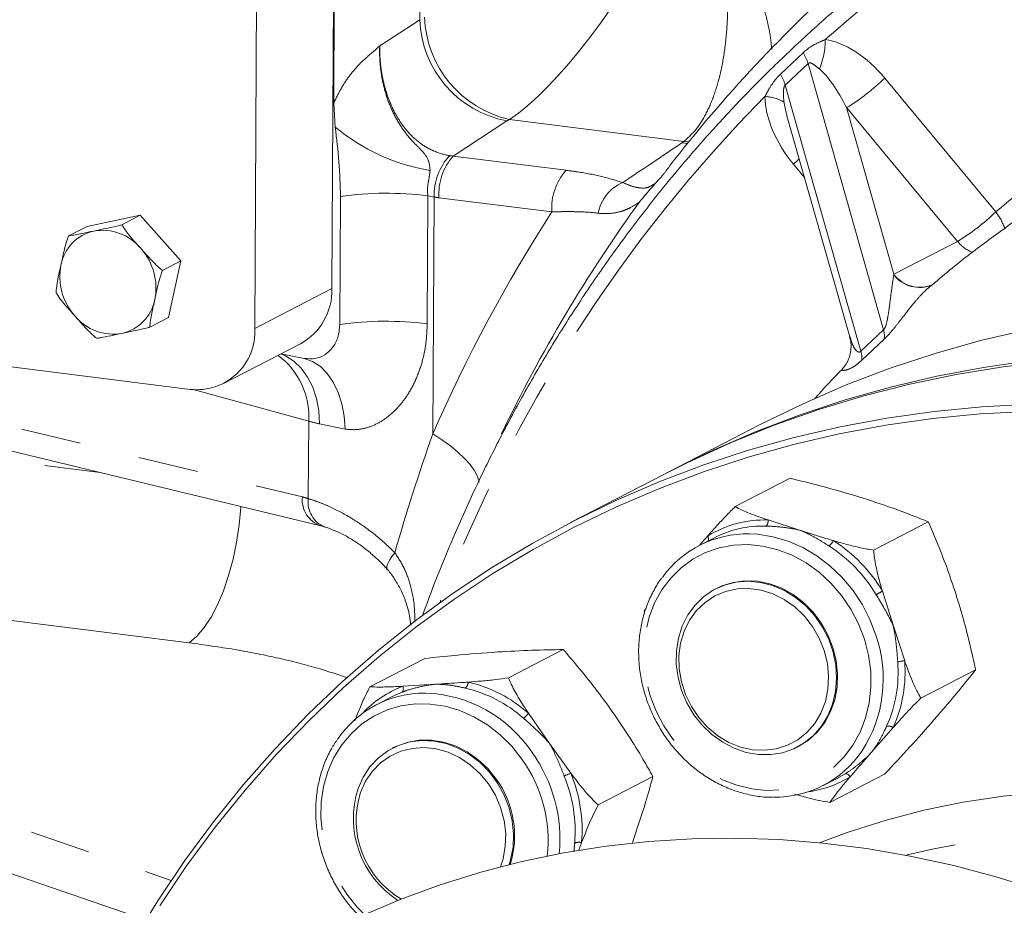
# Model space of a CAD drawing. Units: millimetres. Extents: x 11 to 1180, y 5 to 832.
# Drawn here: x 1025 to 1046, y 686 to 704 of the extents above; entities that cross this region are included whole.
import ezdxf

# ---------------------------------------------------------------- set-up
doc = ezdxf.new("R2010")
doc.units = ezdxf.units.MM
doc.linetypes.add('PHANTOM', pattern=[12.7, 6.35, -1.27, 1.27, -1.27, 1.27, -1.27])

msp = doc.modelspace()

# ---------------------------------------------------------------- linework, layer by layer
at = {"color": 7, "linetype": 'Continuous', "lineweight": 15}
for p, q in [((1032.04784, 708.8448), (1032.01429, 702.62956)), ((1032.02711, 707.9215), (1031.97747, 698.72494)), ((1030.4029, 707.08244), (1030.35326, 697.88588)), ((1032.0448, 702.1262), (1032.01429, 702.62956)), ((1041.55862, 702.36183), (1042.87915, 697.70813)), ((1032.14228, 697.96971), (1032.15683, 700.6648)), ((1027.93851, 700.26926), (1026.81886, 700.03472)), ((1027.5487, 700.06789), (1027.93851, 700.26926)), ((1028.79496, 699.30903), (1027.93851, 700.26926)), ((1026.42905, 699.83334), (1026.81886, 700.03472)), ((1028.40514, 699.10766), (1028.79496, 699.30903)), ((1028.53175, 698.11426), (1028.79496, 699.30903)), ((1028.14194, 697.91289), (1028.53175, 698.11426)), ((1028.99344, 696.6035), (1018.68876, 697.89695)), ((1029.68973, 696.72291), (1031.31394, 697.56197)), ((1030.90081, 697.34854), (1031.39444, 697.25516)), ((1017.35897, 697.20998), (1031.74423, 693.72819)), ((1040.97871, 695.85324), (1039.0838, 694.87434)), ((1038.94845, 694.80442), (1036.99939, 693.79754)), ((1040.46957, 694.1347), (1041.62276, 694.73043)), ((1041.16077, 693.85246), (1041.84421, 693.63382)), ((1043.38127, 693.21685), (1044.53446, 693.81259)), ((1040.0298, 693.47956), (1039.71114, 693.31494)), ((1040.07456, 692.4123), (1040.05291, 692.40111)), ((1043.56685, 692.35489), (1043.79813, 691.61782)), ((1038.55401, 691.93839), (1038.58991, 691.98924)), ((1043.79813, 691.61782), (1044.03711, 690.88474)), ((1035.69421, 690.52872), (1036.8474, 691.12445)), ((1032.77655, 690.34258), (1033.92974, 690.93831)), ((1044.37741, 690.10271), (1045.5306, 690.69844)), ((1033.46933, 690.35174), (1034.15417, 690.39369)), ((1033.22992, 690.1277), (1032.91127, 689.96308)), ((1036.11554, 689.78296), (1036.55764, 689.14982)), ((1043.79442, 689.48301), (1043.33841, 688.9626)), ((1033.27469, 689.06044), (1033.25303, 689.04925)), ((1036.55764, 689.14982), (1037.00744, 688.52065)), ((1041.77404, 689.06942), (1041.7957, 689.08061)), ((1037.58349, 687.85483), (1038.73668, 688.45056)), ((1042.32154, 688.26188), (1042.64019, 688.42649)), ((1042.46184, 687.9064), (1043.61503, 688.50214)), ((1037.23468, 687.05994), (1037.17558, 686.89767))]:
    msp.add_line(p, q, dxfattribs=at)
at = {"color": 8, "linetype": 'PHANTOM', "lineweight": 0}
for p, q in [((1033.82626, 704.38633), (1033.85012, 708.80631)), ((1032.98312, 703.83429), (1033.82626, 704.38633)), ((1041.42036, 703.24082), (1041.8982, 703.69146)), ((1042.00199, 703.46399), (1041.52123, 703.01059)), ((1043.59224, 697.85977), (1042.00199, 703.46399)), ((1043.6192, 703.15556), (1045.95334, 700.33937)), ((1041.52123, 703.01059), (1043.11148, 697.40636)), ((1042.8136, 702.53435), (1043.80897, 699.02655)), ((1045.14773, 699.71816), (1042.8136, 702.53435)), ((1035.66266, 702.25484), (1034.53049, 701.51355)), ((1039.38791, 701.82517), (1035.71373, 702.28635)), ((1039.34358, 701.7928), (1039.38791, 701.82517)), ((1039.46344, 701.78093), (1039.34358, 701.7928)), ((1039.38791, 701.82517), (1039.49252, 701.81687)), ((1034.53049, 701.51355), (1036.90746, 701.2152)), ((1041.92708, 701.06334), (1041.69616, 701.34195)), ((1033.99681, 700.67755), (1033.98226, 697.98246)), ((1034.12616, 700.65247), (1033.99681, 700.67755)), ((1034.12616, 700.65247), (1034.09924, 695.6653)), ((1036.60703, 700.33873), (1034.23006, 700.63709)), ((1043.80897, 699.02655), (1045.14773, 699.71816)), ((1043.807, 699.01332), (1043.80897, 699.02655)), ((1031.97747, 698.72494), (1030.35326, 697.88588)), ((1043.11148, 697.40636), (1043.59224, 697.85977)), ((1018.03672, 697.56011), (1031.35487, 694.3366)), ((1043.60367, 697.66054), (1043.13329, 697.21692)), ((1031.48764, 695.93296), (1029.0508, 696.5976)), ((1015.84838, 696.26531), (1027.09378, 694.85378)), ((1031.47884, 694.30263), (1031.48764, 695.93296)), ((1032.25563, 695.76631), (1031.71634, 695.87397)), ((1028.96956, 691.26634), (1017.20912, 692.74252)), ((1016.04242, 690.58382), (1028.59, 686.2637)), ((1028.05353, 685.4328), (1015.50103, 689.75462))]:
    msp.add_line(p, q, dxfattribs=at)
at = {"color": 8, "linetype": 'PHANTOM', "lineweight": 0, "flags": 128}
for points in [[(1041.81479, 701.45906), (1041.78371, 701.42718), (1041.69616, 701.34195)], [(1030.90144, 697.34887), (1030.99962, 697.30711), (1031.17513, 697.19635), (1031.33141, 697.04718), (1031.4648, 696.86309), (1031.57216, 696.64842), (1031.65099, 696.40817), (1031.69943, 696.14799), (1031.71634, 695.87397)], [(1031.39444, 697.25516), (1031.57, 697.1891), (1031.73264, 697.0816), (1031.87856, 696.93519), (1032.00434, 696.7533), (1032.10704, 696.54018), (1032.18425, 696.30083), (1032.23418, 696.04084), (1032.25563, 695.76631)], [(1035.07982, 694.65097), (1035.04083, 694.76766), (1034.97511, 694.891), (1034.88363, 695.01918), (1034.76774, 695.1503), (1034.62916, 695.28241), (1034.46994, 695.41357), (1034.29242, 695.54183), (1034.09924, 695.6653)], [(1028.96956, 691.26634), (1029.12845, 691.40356), (1029.28284, 691.58547), (1029.42991, 691.80877), (1029.567, 692.06942), (1029.69161, 692.36267), (1029.80148, 692.6832), (1029.89461, 693.02518), (1029.96933, 693.38242), (1030.02425, 693.74842), (1030.0584, 694.11652), (1030.05962, 694.13594)], [(1040.76791, 693.55981), (1040.94174, 693.55088), (1041.26344, 693.50083), (1041.58125, 693.40802), (1041.89015, 693.27389), (1042.18526, 693.10056), (1042.46194, 692.89077), (1042.71583, 692.64783), (1042.94291, 692.37556), (1043.13961, 692.07826), (1043.30282, 691.76062), (1043.42998, 691.42764)], [(1043.18963, 691.34354), (1043.06516, 691.66724), (1042.90425, 691.97519), (1042.70965, 692.26211), (1042.48468, 692.5231), (1042.2332, 692.75369), (1041.95951, 692.94994), (1041.6683, 693.10848), (1041.36454, 693.22661), (1041.05343, 693.30231), (1040.7403, 693.33427), (1040.4305, 693.32195), (1040.12933, 693.26557), (1039.84196, 693.16608), (1039.57329, 693.02519), (1039.32791, 692.84532), (1039.11004, 692.62953), (1038.9234, 692.38152), (1038.77118, 692.10554), (1038.65598, 691.8063), (1038.57978, 691.48892), (1038.54389, 691.15885), (1038.5489, 690.82171), (1038.59475, 690.48329), (1038.68064, 690.14938), (1038.8051, 689.82567), (1038.96601, 689.51773), (1039.16062, 689.2308), (1039.38558, 688.96981), (1039.63706, 688.73922), (1039.91075, 688.54298), (1040.20196, 688.38443), (1040.50573, 688.2663), (1040.81683, 688.19061), (1041.12997, 688.15864), (1041.43976, 688.17096), (1041.74093, 688.22734), (1042.02831, 688.32683), (1042.29698, 688.46772), (1042.54235, 688.6476), (1042.76022, 688.86338), (1042.94686, 689.11139), (1043.09908, 689.38738), (1043.21428, 689.68662), (1043.29048, 690.00399), (1043.32638, 690.33407), (1043.32136, 690.6712), (1043.27552, 691.00962), (1043.18963, 691.34354)], [(1033.30066, 693.1642), (1033.23619, 693.08045), (1033.18573, 693.00402), (1033.15081, 692.93723), (1033.13249, 692.88209), (1033.13133, 692.8403), (1033.14177, 692.81848)], [(1033.45536, 690.22835), (1033.46406, 690.23498), (1033.47105, 690.24494), (1033.47611, 690.25791), (1033.47908, 690.27351), (1033.47988, 690.29126), (1033.47848, 690.31062), (1033.47493, 690.33098), (1033.46933, 690.35174)], [(1035.97819, 688.81726), (1035.76294, 689.08741), (1035.51984, 689.3286), (1035.25305, 689.5367), (1034.96714, 689.70814), (1034.66699, 689.84), (1034.35774, 689.93002), (1034.04469, 689.97666), (1033.73319, 689.97912), (1033.42856, 689.93735), (1033.13603, 689.85208), (1032.8606, 689.72476), (1032.60697, 689.55757), (1032.3795, 689.35337), (1032.18206, 689.11566), (1032.01805, 688.84849), (1031.89026, 688.55646), (1031.80088, 688.24454), (1031.75145, 687.91807), (1031.7428, 687.58266), (1031.77509, 687.24402), (1031.84776, 686.90796), (1031.95957, 686.58023), (1032.10861, 686.26643), (1032.29232, 685.97193), (1032.50757, 685.70178), (1032.65957, 685.54441)], [(1042.7839, 688.50781), (1042.7943, 688.51103), (1042.80632, 688.51088), (1042.81961, 688.50735), (1042.83375, 688.50055), (1042.84831, 688.49069), (1042.86285, 688.47807), (1042.87693, 688.46308), (1042.89011, 688.44617)], [(1042.2437, 687.05629), (1042.82899, 687.27283), (1043.62911, 687.52774), (1044.44344, 687.74088), (1045.27022, 687.91178), (1046.10771, 688.04007), (1046.95411, 688.1255), (1047.80762, 688.16786), (1048.66641, 688.16708), (1049.52866, 688.12315), (1050.39251, 688.03616), (1051.25614, 687.90631), (1052.11769, 687.73387), (1052.97533, 687.51921), (1053.82722, 687.26278), (1054.67155, 686.96514), (1054.78586, 686.92145)], [(1067.98563, 665.51846), (1067.97072, 666.42845), (1067.91621, 667.34141), (1067.82223, 668.25534), (1067.68898, 669.16822), (1067.51676, 670.07806), (1067.30594, 670.98285), (1067.05699, 671.8806), (1066.77046, 672.76934), (1066.44697, 673.64711), (1066.08724, 674.51199), (1065.69206, 675.36207), (1065.26229, 676.19549), (1064.79888, 677.01041), (1064.30286, 677.80505), (1063.7753, 678.57765), (1063.21737, 679.32651), (1062.63029, 680.05), (1062.01537, 680.74652), (1061.37394, 681.41453), (1060.70741, 682.05258), (1060.01727, 682.65926), (1059.30501, 683.23323), (1058.57221, 683.77323), (1057.82047, 684.27808), (1057.05146, 684.74666), (1056.26685, 685.17795), (1055.46838, 685.57101), (1054.6578, 685.92495), (1053.83689, 686.23901), (1053.00745, 686.51249), (1052.17132, 686.7448), (1051.33032, 686.93542), (1050.48631, 687.08394), (1049.64114, 687.19003), (1048.79667, 687.25345), (1047.95475, 687.27407), (1047.11724, 687.25183), (1046.28598, 687.1868), (1045.46279, 687.07911), (1044.64949, 686.929), (1044.06405, 686.79306)]]:
    msp.add_lwpolyline(points, dxfattribs=at)
at = {"color": 7, "linetype": 'Continuous', "lineweight": 15, "flags": 128}
for points in [[(1040.97871, 695.85324), (1041.00783, 695.86826), (1041.89823, 696.30168), (1042.80755, 696.6951), (1043.7344, 697.04792), (1044.67736, 697.3596), (1045.635, 697.62967), (1046.60586, 697.85771)], [(1047.10652, 697.19849), (1046.10863, 697.07928), (1045.12014, 696.91728), (1044.14257, 696.71274), (1043.1774, 696.46598), (1042.2261, 696.17737), (1041.29013, 695.84734), (1040.3709, 695.4764), (1039.46982, 695.06513), (1038.94845, 694.80442)], [(1039.01618, 694.83926), (1039.11292, 694.88936), (1040.00332, 695.32278), (1040.91264, 695.7162), (1041.83948, 696.06902), (1042.78245, 696.3807), (1043.74009, 696.65076), (1044.71095, 696.8788), (1045.69356, 697.06447), (1046.68641, 697.20748)], [(1027.77211, 684.96528), (1028.30829, 685.83667), (1028.87803, 686.68087), (1029.48044, 687.49659), (1030.11462, 688.28258), (1030.77959, 689.03765), (1031.47435, 689.76064), (1032.19783, 690.45047), (1032.94894, 691.10607), (1033.72653, 691.72645), (1034.52942, 692.31066), (1035.35638, 692.85781), (1036.20616, 693.36708), (1037.07746, 693.83768), (1037.96895, 694.2689), (1038.87928, 694.66008), (1039.80705, 695.01062), (1040.75087, 695.32), (1041.70928, 695.58774), (1042.68084, 695.81344), (1043.66406, 695.99674), (1044.65744, 696.13737), (1045.65947, 696.23512), (1046.66862, 696.28984)], [(1046.63027, 696.14009), (1045.62545, 696.08561), (1044.62773, 695.98828), (1043.63862, 695.84825), (1042.65964, 695.66574), (1041.69226, 695.44102), (1040.73797, 695.17443), (1039.79821, 694.86638), (1038.87442, 694.51734), (1037.96801, 694.12784), (1037.08035, 693.69848), (1036.2128, 693.2299), (1035.36668, 692.72283), (1034.54328, 692.17803), (1033.74384, 691.59633), (1032.9696, 690.97862), (1032.22172, 690.32584), (1031.50134, 689.63898), (1030.80957, 688.9191), (1030.14746, 688.16728), (1029.51601, 687.38466), (1028.91619, 686.57245), (1028.34891, 685.73189)], [(1039.62212, 692.06098), (1039.80367, 692.23745), (1040.01123, 692.37871), (1040.23994, 692.48144), (1040.48444, 692.54325), (1040.73899, 692.56269), (1040.99764, 692.53929), (1041.25431, 692.4736), (1041.50299, 692.36717), (1041.73786, 692.22249), (1041.9534, 692.04295), (1042.14456, 691.83276), (1042.30688, 691.59684), (1042.43653, 691.34073), (1042.53048, 691.07043), (1042.58653, 690.79227), (1042.60337, 690.51278), (1042.58059, 690.2385), (1042.51874, 689.97587), (1042.41927, 689.73103), (1042.2845, 689.50974), (1042.11759, 689.31716), (1041.92246, 689.15783), (1041.70368, 689.03548), (1041.46638, 688.95296), (1041.21612, 688.91222), (1040.95877, 688.91421), (1040.70035, 688.95888), (1040.44693, 689.0452), (1040.20445, 689.17112), (1039.97858, 689.33371), (1039.77463, 689.52915), (1039.59737, 689.75286), (1039.45096, 689.99959), (1039.33883, 690.26357), (1039.2636, 690.53861), (1039.22705, 690.81826), (1039.23003, 691.09596), (1039.27247, 691.3652), (1039.35337, 691.61968), (1039.47084, 691.85343), (1039.62212, 692.06098)], [(1042.52654, 691.16793), (1042.42106, 691.43443), (1042.28076, 691.6848), (1042.10891, 691.91319), (1041.90955, 692.11422), (1041.68735, 692.28319), (1041.44752, 692.41615), (1041.19568, 692.50997), (1040.93774, 692.56245), (1040.67973, 692.57237), (1040.42771, 692.53949), (1040.18758, 692.46459), (1040.07456, 692.4123)], [(1039.65407, 691.94463), (1039.83289, 692.11692), (1040.0383, 692.25271), (1040.26498, 692.34847), (1040.50705, 692.40172), (1040.75824, 692.4111), (1041.01205, 692.37634), (1041.26191, 692.29836), (1041.50134, 692.17916), (1041.72414, 692.02185), (1041.92455, 691.83049), (1042.09736, 691.61005), (1042.23811, 691.36622), (1042.34315, 691.10532), (1042.40976, 690.83412), (1042.43622, 690.55963), (1042.42184, 690.28897), (1042.36698, 690.02914), (1042.27308, 689.78687), (1042.14257, 689.56845), (1041.97882, 689.37952), (1041.78607, 689.22498), (1041.56933, 689.10883), (1041.33419, 689.03408), (1041.08676, 689.00266), (1040.83343, 689.0154), (1040.58078, 689.07195), (1040.33534, 689.17086), (1040.10348, 689.30956), (1039.89118, 689.48446), (1039.70397, 689.69103), (1039.54667, 689.92393), (1039.42338, 690.17711), (1039.33727, 690.44402), (1039.29059, 690.71776), (1039.28453, 690.99122), (1039.31926, 691.25733), (1039.39388, 691.50919), (1039.50645, 691.74029), (1039.65407, 691.94463)], [(1041.7957, 689.08061), (1041.79651, 689.08103), (1042.00837, 689.21539), (1042.19507, 689.38563), (1042.35224, 689.58778), (1042.4762, 689.81708), (1042.56403, 690.06816), (1042.61368, 690.33514), (1042.62399, 690.61177), (1042.59471, 690.89155), (1042.52654, 691.16793)], [(1033.45536, 690.22835), (1033.30805, 690.16609), (1033.22992, 690.1277)], [(1032.52725, 688.19896), (1032.63481, 688.43905), (1032.77702, 688.65439), (1032.95056, 688.83993), (1033.15136, 688.99134), (1033.37471, 689.10506), (1033.61539, 689.17843), (1033.86774, 689.20972), (1034.12585, 689.19821), (1034.38368, 689.14415), (1034.63518, 689.04883), (1034.87445, 688.91447), (1035.09589, 688.74422), (1035.2943, 688.54208), (1035.46504, 688.31278), (1035.6041, 688.0617), (1035.70823, 687.79471), (1035.77498, 687.51809), (1035.80279, 687.23831), (1035.791, 686.96193), (1035.7399, 686.69543), (1035.71009, 686.59716)], [(1035.43615, 688.39882), (1035.25623, 688.62012), (1035.05003, 688.81269), (1034.82239, 688.97203), (1034.57865, 689.09438), (1034.32451, 689.1769), (1034.06594, 689.21764), (1033.80899, 689.21565), (1033.55969, 689.17098), (1033.32388, 689.08467), (1033.27469, 689.06044)], [(1032.57887, 688.11662), (1032.68529, 688.35161), (1032.82731, 688.5608), (1033.00123, 688.73877), (1033.20257, 688.88091), (1033.42609, 688.98354), (1033.66602, 689.04401), (1033.91614, 689.06074), (1034.16997, 689.03331), (1034.42094, 688.96242), (1034.66255, 688.84991), (1034.88854, 688.69869), (1035.09305, 688.51269), (1035.2708, 688.29671), (1035.41717, 688.05636), (1035.52838, 687.79784), (1035.60154, 687.52788), (1035.63477, 687.25344), (1035.62719, 686.98165), (1035.57901, 686.71954), (1035.52338, 686.54963)], [(1042.64019, 688.42649), (1042.64488, 688.42892), (1042.7839, 688.50781)], [(1047.79054, 685.72564), (1046.89176, 686.04985), (1045.98513, 686.33324), (1045.07232, 686.57529), (1044.15503, 686.77553), (1043.23495, 686.93362), (1042.31379, 687.04924), (1041.39325, 687.12219), (1040.47504, 687.15234), (1039.56085, 687.13962), (1038.65239, 687.08406), (1037.75133, 686.98577), (1036.85935, 686.84492), (1035.97808, 686.66178), (1035.10917, 686.43669), (1034.25423, 686.17005), (1033.41483, 685.86238), (1032.59254, 685.51422)]]:
    msp.add_lwpolyline(points, dxfattribs=at)
at = {"color": 8, "linetype": 'PHANTOM', "lineweight": 0}
for centre, radius, start, end in [((1061.0102, 682.95954), 28.08803, 122.010579, 131.588831), ((1036.07616, 704.46792), 2.25138, 182.076738, 259.416576), ((1036.21037, 704.5149), 2.28322, 181.867228, 257.436855), ((1040.69398, 703.98433), 1.67203, 337.7136, 359.417886), ((1041.06912, 703.17575), 0.97638, 17.170164, 31.882939), ((1040.58913, 702.73943), 0.97074, 16.220244, 31.097835), ((1040.43252, 706.45515), 4.58717, 301.270031, 314.002711), ((1062.8649, 681.26194), 30.60185, 135.349694, 159.227474), ((1041.07319, 701.96236), 0.80616, 58.302263, 88.487914), ((1034.71687, 705.33279), 4.17399, 230.195346, 260.699048), ((1061.56755, 681.88758), 24.17172, 124.688306, 130.238448), ((1035.37156, 700.68136), 1.24574, 137.408796, 181.328756), ((1035.42023, 700.71885), 1.19298, 138.228923, 183.929705), ((1037.7972, 700.42049), 1.19298, 138.228923, 183.929705), ((1038.42716, 700.16317), 0.85676, 112.210747, 169.967561), ((1033.12441, 693.805), 6.92769, 82.76557, 98.028617), ((1064.93596, 682.12771), 33.67744, 147.265405, 156.298104), ((1042.76678, 703.63879), 4.58697, 301.269816, 314.003112), ((1044.9474, 699.5557), 1.27517, 19.600909, 37.920076), ((1027.16081, 699.05228), 0.90647, 102.682305, 169.21043), ((1027.14105, 698.89805), 1.05394, 39.878218, 99.792048), ((1027.02895, 698.7407), 1.2418, 348.648764, 42.134037), ((1045.752, 700.21165), 0.78017, 219.237881, 249.06666), ((1027.48789, 698.97756), 1.24181, 168.649159, 222.134063), ((1044.3458, 699.42973), 0.68095, 217.698586, 293.841002), ((1044.35573, 699.4402), 0.68561, 217.109066, 293.906371), ((1027.35604, 698.66597), 0.90645, 282.681807, 349.210952), ((1027.37579, 698.82019), 1.05392, 219.877619, 279.792647), ((1033.10986, 691.10992), 6.92769, 82.76557, 98.028617), ((1043.15442, 697.7347), 0.45533, 350.62574, 15.942404), ((1029.88044, 696.02802), 1.61001, 356.615226, 53.286087), ((1042.70736, 697.26387), 0.42851, 353.710359, 19.423362), ((1031.92953, 694.27559), 0.57789, 173.939984, 251.323329), ((1032.03346, 694.22594), 0.5599, 172.127264, 248.420454), ((1041.08709, 691.55639), 2.29726, 88.161978, 121.50565), ((1041.00803, 693.83399), 0.15386, 314.272611, 6.895924), ((1039.77789, 693.4488), 0.12727, 343.392612, 31.344107), ((1042.2626, 693.54918), 0.30216, 306.335958, 334.513348), ((1040.78935, 690.69492), 3.23574, 30.864669, 57.343699), ((1040.75706, 690.67739), 3.12188, 30.864816, 57.343594), ((1042.30925, 694.35915), 2.36613, 298.460142, 302.106801), ((1040.78178, 690.50828), 2.80324, 327.209216, 19.14509), ((1041.13139, 690.6418), 2.76781, 335.821575, 4.533142), ((1041.17731, 690.658), 2.86878, 335.821581, 4.533154), ((1044.02619, 690.49474), 0.39015, 88.395517, 110.345866), ((1034.65981, 690.45322), 0.1874, 311.618049, 355.836197), ((1034.18696, 687.61064), 2.90489, 48.401493, 76.872492), ((1034.27566, 688.2346), 2.26549, 110.849779, 136.825654), ((1034.14776, 687.58374), 2.80263, 48.401351, 76.872664), ((1033.84732, 687.39087), 2.819, 33.81373, 88.010162), ((1035.77458, 690.02902), 0.42047, 303.792662, 324.183447), ((1043.69558, 689.33189), 0.18057, 56.813629, 102.536801), ((1033.58372, 687.10493), 2.94372, 353.613272, 35.569238), ((1033.6415, 687.12981), 3.13695, 354.464641, 35.6839), ((1037.5824, 686.97786), 1.64644, 110.439164, 115.678781), ((1033.99939, 687.29358), 3.09821, 355.535163, 22.149767), ((1034.0332, 687.30992), 3.21123, 355.535161, 22.149786), ((1041.70024, 690.37865), 2.26942, 277.832793, 301.621342), ((1037.17566, 686.78005), 0.28604, 78.090926, 107.803455)]:
    msp.add_arc(centre, radius, start, end, dxfattribs=at)
at = {"color": 7, "linetype": 'Continuous', "lineweight": 15}
for centre, radius, start, end in [((1062.64473, 683.05915), 29.79757, 131.514537, 142.244192), ((1064.23532, 681.89467), 31.82249, 144.093413, 154.355176), ((1030.68999, 698.68873), 1.28799, 298.975876, 1.611063), ((1029.12984, 697.82101), 1.22513, 263.60742, 3.035355), ((1040.72354, 691.35587), 2.20439, 88.846619, 144.271168), ((1041.04499, 691.50224), 2.2227, 88.183747, 117.176726), ((1033.92388, 688.00245), 2.20583, 89.446217, 146.196525), ((1041.30882, 690.2225), 2.20588, 269.162719, 326.035379), ((1033.7914, 687.20784), 2.03068, 342.642269, 35.908881), ((1034.48333, 687.56854), 2.05515, 162.13641, 237.086305), ((1034.40358, 687.52791), 1.91733, 162.118635, 239.759888)]:
    msp.add_arc(centre, radius, start, end, dxfattribs=at)
at = {"color": 8, "linetype": 'PHANTOM', "lineweight": 0}
for centre, major_axis, ratio, start_param, end_param in [((1037.37934, 705.84044), (2.34824, 3.71061), 0.24293792, 3.62212328, 5.10565315), ((1042.89806, 702.47546), (-1.06854, 1.37273), 0.56809363, 4.7662896, 5.75684355), ((1042.57322, 702.30765), (-0.53325, 1.11285), 0.2559071, 4.79397642, 5.78453037), ((1042.4173, 702.02206), (-1.06854, 1.37273), 0.56809363, 0.63414299, 1.62469694), ((1042.09246, 701.85424), (-0.53325, 1.11285), 0.2559071, 0.66182981, 0.97896579), ((1037.43393, 702.00718), (2.00023, 0.07111), 0.32656987, 2.59434399, 2.64670387), ((1019.82916, 664.0822), (179.43821, 125.14589), 0.09172295, 1.39816765, 1.40510401), ((1034.57687, 703.47628), (-0.77626, 1.85086), 0.88724998, 2.63257627, 2.67448712), ((1034.25202, 703.30847), (-1.22549, 2.46693), 0.87408698, 2.57401821, 2.61592907), ((1037.61537, 696.92843), (8.12399, -0.19681), 0.21307262, 3.86301535, 3.90489649)]:
    msp.add_ellipse(centre, major_axis=major_axis, ratio=ratio, start_param=start_param, end_param=end_param, dxfattribs=at)
for points, knots in [([(1039.38791, 701.82517), (1039.47101, 701.89845), (1039.63941, 702.04695), (1039.85102, 702.38162), (1040.02833, 702.78867), (1040.16475, 703.26216), (1040.26039, 703.80033), (1040.31186, 704.39897), (1040.31423, 705.05137), (1040.2692, 705.65259), (1040.19746, 706.17421), (1040.14329, 706.46382), (1040.11262, 706.60831), (1040.11229, 706.60985)], [0, 0, 0, 0, 0.10321515, 0.20917247, 0.31031173, 0.41392551, 0.51805578, 0.62474857, 0.73722954, 0.85280559, 0.92560586, 0.99920326, 1, 1, 1, 1]), ([(1041.23997, 703.75876), (1041.22495, 703.89569), (1041.1927, 704.1896), (1041.05717, 704.69727), (1040.8495, 705.26316), (1040.60236, 705.78398), (1040.35099, 706.23443), (1040.19518, 706.48412), (1040.11317, 706.60852), (1040.11229, 706.60985)], [0, 0, 0, 0, 0.16180912, 0.34731304, 0.54290052, 0.7438898, 0.87055667, 0.99861339, 1, 1, 1, 1]), ([(1041.8982, 703.69146), (1041.93862, 703.72577), (1042.03443, 703.80708), (1042.19131, 703.89456), (1042.31186, 703.94481), (1042.36592, 703.96735)], [0, 0, 0, 0, 0.28700548, 0.68028314, 1, 1, 1, 1]), ([(1032.01429, 702.62956), (1032.06091, 702.72667), (1032.16288, 702.93907), (1032.34137, 703.21026), (1032.5785, 703.48853), (1032.79546, 703.66681), (1032.94312, 703.7958), (1032.98258, 703.83376), (1032.98312, 703.83429)], [0, 0, 0, 0, 0.16836819, 0.36828521, 0.56842308, 0.88368455, 0.99838704, 1, 1, 1, 1]), ([(1032.98312, 703.83429), (1032.98307, 703.83313), (1032.98289, 703.82933), (1032.98202, 703.80935), (1032.98077, 703.77163), (1032.97973, 703.69872), (1032.98104, 703.61666), (1032.98571, 703.52002), (1033.00035, 703.33187), (1033.04443, 703.05391), (1033.14261, 702.70947), (1033.27685, 702.38569), (1033.45841, 702.08349), (1033.66597, 701.82466), (1033.87633, 701.62867), (1033.98393, 701.48899), (1034.03182, 701.35144), (1034.03751, 701.27649), (1034.04227, 701.21367)], [0, 0, 0, 0, 0.00111081, 0.00362058, 0.01907043, 0.03701548, 0.07279596, 0.09657412, 0.12811963, 0.25012662, 0.35930048, 0.46850825, 0.59134724, 0.71427432, 0.8158507, 0.91621004, 0.92977788, 1, 1, 1, 1]), ([(1032.98312, 703.83429), (1032.98045, 703.70604), (1032.98628, 703.57684), (1033.00739, 703.38176), (1033.01654, 703.31648), (1033.03867, 703.18805), (1033.05168, 703.12457), (1033.09652, 702.93628), (1033.13411, 702.8136), (1033.22657, 702.57416), (1033.28018, 702.46072), (1033.3726, 702.30019), (1033.40543, 702.24828), (1033.47554, 702.14778), (1033.51297, 702.09905), (1033.63037, 701.96083), (1033.7159, 701.87839), (1033.85692, 701.77025), (1033.90638, 701.73664), (1034.00842, 701.676), (1034.06079, 701.64904), (1034.22211, 701.57818), (1034.3352, 701.54421), (1034.45445, 701.52443)], [0, 0, 0, 0, 0.125, 0.125, 0.1875, 0.1875, 0.25, 0.25, 0.375, 0.375, 0.5, 0.5, 0.5625, 0.5625, 0.625, 0.625, 0.75, 0.75, 0.8125, 0.8125, 0.875, 0.875, 1, 1, 1, 1]), ([(1042.2411, 703.35024), (1042.2096, 703.37531), (1042.14728, 703.4249), (1042.07973, 703.47231), (1042.0326, 703.47827), (1042.01524, 703.47475), (1042.00588, 703.46715), (1042.00199, 703.46399)], [0, 0, 0, 0, 0.41125147, 0.81346033, 0.89006347, 0.95437336, 1, 1, 1, 1]), ([(1041.09446, 702.76825), (1041.12272, 702.82334), (1041.18573, 702.9462), (1041.29449, 703.10924), (1041.38301, 703.20178), (1041.42036, 703.24082)], [0, 0, 0, 0, 0.31971546, 0.71299576, 1, 1, 1, 1]), ([(1041.52123, 703.01059), (1041.51716, 703.00606), (1041.50779, 702.99562), (1041.49372, 702.96087), (1041.47526, 702.84221), (1041.48715, 702.73501), (1041.49678, 702.64827)], [0, 0, 0, 0, 0.0522612, 0.12057542, 0.28844998, 1, 1, 1, 1]), ([(1034.04227, 701.21367), (1034.03608, 701.15612), (1034.02756, 701.07678), (1033.99196, 700.91054), (1033.98274, 700.78599), (1033.99515, 700.69033), (1033.99681, 700.67755)], [0, 0, 0, 0, 0.33941957, 0.467899018, 0.928917275, 1, 1, 1, 1]), ([(1036.90746, 701.2152), (1036.98873, 701.20424), (1037.25105, 701.16888), (1037.67189, 701.08936), (1037.95814, 701.00111), (1038.10329, 700.95636)], [0, 0, 0, 0, 0.18116694, 0.58475793, 1, 1, 1, 1]), ([(1038.10329, 700.95636), (1038.17187, 700.9274), (1038.31074, 700.86874), (1038.47839, 700.83792), (1038.61814, 700.83975), (1038.70877, 700.89427), (1038.75025, 700.91922)], [0, 0, 0, 0, 0.250394125, 0.507082075, 0.774413852, 1, 1, 1, 1]), ([(1038.45993, 700.55747), (1038.39637, 700.50842), (1038.3326, 700.4671), (1038.23354, 700.41509), (1038.19996, 700.39943), (1038.13125, 700.37145), (1038.09602, 700.3591), (1037.98814, 700.32741), (1037.91346, 700.31336), (1037.75569, 700.30057), (1037.67266, 700.30177), (1037.5835, 700.31242)], [0, 0, 0, 0, 0.25, 0.25, 0.375, 0.375, 0.5, 0.5, 0.75, 0.75, 1, 1, 1, 1]), ([(1037.5835, 700.31242), (1037.44409, 700.32908), (1037.2918, 700.33896), (1037.04699, 700.34529), (1036.96261, 700.34596), (1036.78838, 700.34447), (1036.6986, 700.34229), (1036.60703, 700.33873)], [0, 0, 0, 0, 0.5, 0.5, 0.75, 0.75, 1, 1, 1, 1]), ([(1043.59224, 697.85977), (1043.59648, 697.86382), (1043.60661, 697.8735), (1043.61824, 697.89265), (1043.63525, 697.92798), (1043.66031, 698.00772), (1043.69147, 698.17231), (1043.72701, 698.43828), (1043.76643, 698.7449), (1043.79441, 698.93001), (1043.807, 699.01332)], [0, 0, 0, 0, 0.01241236, 0.02961692, 0.04131998, 0.08808904, 0.19765129, 0.41531191, 0.73682993, 1, 1, 1, 1]), ([(1044.55423, 698.75361), (1044.53472, 698.73755), (1044.46805, 698.68268), (1044.34518, 698.55351), (1044.16724, 698.34549), (1043.98951, 698.11174), (1043.82066, 697.89371), (1043.69936, 697.7519), (1043.6318, 697.68739), (1043.60367, 697.66054)], [0, 0, 0, 0, 0.069704965, 0.238155335, 0.410806553, 0.659238993, 0.810027223, 0.920912394, 1, 1, 1, 1]), ([(1033.98226, 697.98246), (1033.97705, 697.85336), (1033.96663, 697.59517), (1033.89185, 697.21774), (1033.77148, 696.85648), (1033.60942, 696.53714), (1033.41661, 696.26928), (1033.19962, 696.05062), (1032.95044, 695.88099), (1032.69992, 695.78281), (1032.46514, 695.74548), (1032.32546, 695.75937), (1032.25563, 695.76631)], [0, 0, 0, 0, 0.109944121, 0.21987418, 0.333706589, 0.447484009, 0.545459728, 0.643374332, 0.745943222, 0.848409037, 0.924213471, 1, 1, 1, 1]), ([(1042.88831, 697.71036), (1042.90417, 697.64946), (1042.9325, 697.5407), (1043.00138, 697.4302), (1043.05639, 697.38639), (1043.08774, 697.38935), (1043.10132, 697.39632), (1043.10914, 697.40406), (1043.11148, 697.40636)], [0, 0, 0, 0, 0.43612591, 0.77888246, 0.92284528, 0.95444298, 0.98641071, 1, 1, 1, 1]), ([(1043.13329, 697.21692), (1043.09847, 697.18507), (1043.02002, 697.11329), (1042.89169, 697.03614), (1042.78397, 697.00188), (1042.72047, 697.0006), (1042.70301, 697.01238), (1042.72093, 697.02799), (1042.72498, 697.03151)], [0, 0, 0, 0, 0.113467071, 0.255679869, 0.502485573, 0.715746159, 0.935729459, 1, 1, 1, 1]), ([(1031.47884, 694.30263), (1031.54961, 694.28106), (1031.62204, 694.25642), (1031.76907, 694.20097), (1031.84353, 694.17022), (1032.06951, 694.06845), (1032.22363, 693.98799), (1032.45887, 693.84547), (1032.53813, 693.79416), (1032.69476, 693.68571), (1032.77248, 693.62837), (1033.0034, 693.44668), (1033.15437, 693.31272), (1033.30066, 693.1642)], [0, 0, 0, 0, 0.125, 0.125, 0.25, 0.25, 0.5, 0.5, 0.625, 0.625, 0.75, 0.75, 1, 1, 1, 1]), ([(1041.84421, 693.63382), (1041.84301, 693.63411), (1041.7385, 693.65875), (1041.52734, 693.69679), (1041.28202, 693.71829), (1041.14891, 693.72271), (1041.11543, 693.72382)], [0, 0, 0, 0, 0.004921242, 0.427207709, 0.85595785, 1, 1, 1, 1]), ([(1042.44163, 693.30577), (1042.37264, 693.34932), (1042.23327, 693.4373), (1042.03867, 693.54647), (1041.90827, 693.60733), (1041.84519, 693.63342), (1041.84421, 693.63382)], [0, 0, 0, 0, 0.33749745, 0.68182641, 0.99507756, 1, 1, 1, 1]), ([(1033.30066, 693.1642), (1033.36807, 693.06139), (1033.50527, 692.85212), (1033.64347, 692.45706), (1033.72091, 692.07008), (1033.72025, 691.802), (1033.72, 691.70316)], [0, 0, 0, 0, 0.23655091, 0.48149986, 0.80882791, 1, 1, 1, 1]), ([(1043.79813, 691.61782), (1043.79764, 691.61893), (1043.75535, 691.71498), (1043.66033, 691.90471), (1043.53165, 692.12226), (1043.45588, 692.24747), (1043.43683, 692.27896)], [0, 0, 0, 0, 0.00492249, 0.4272083, 0.85595493, 1, 1, 1, 1]), ([(1043.89054, 690.86055), (1043.88448, 690.94562), (1043.87225, 691.11749), (1043.84392, 691.37105), (1043.8151, 691.53743), (1043.79839, 691.6166), (1043.79813, 691.61782)], [0, 0, 0, 0, 0.33749866, 0.68182803, 0.99507977, 1, 1, 1, 1]), ([(1032.30086, 690.52961), (1032.0855, 690.60237), (1031.62568, 690.75774), (1030.82178, 690.95643), (1029.92976, 691.13389), (1029.28963, 691.22219), (1028.96956, 691.26634)], [0, 0, 0, 0, 0.2297491, 0.49055561, 0.74527609, 1, 1, 1, 1]), ([(1034.15417, 690.39369), (1034.15297, 690.39356), (1034.04829, 690.38231), (1033.8406, 690.34806), (1033.60787, 690.2842), (1033.48601, 690.23957), (1033.45536, 690.22835)], [0, 0, 0, 0, 0.00492172, 0.42720684, 0.855957081, 1, 1, 1, 1]), ([(1034.78428, 690.31313), (1034.70873, 690.32932), (1034.55611, 690.36203), (1034.35138, 690.3888), (1034.21839, 690.39435), (1034.15515, 690.3937), (1034.15417, 690.39369)], [0, 0, 0, 0, 0.33749521, 0.68182509, 0.99507804, 1, 1, 1, 1]), ([(1036.55764, 689.14982), (1036.55682, 689.15076), (1036.48553, 689.23251), (1036.33428, 689.38971), (1036.14434, 689.56095), (1036.03575, 689.65574), (1036.00844, 689.67958)], [0, 0, 0, 0, 0.00492199, 0.42720797, 0.85595715, 1, 1, 1, 1]), ([(1043.33841, 688.9626), (1043.33902, 688.96336), (1043.39131, 689.02966), (1043.48782, 689.17119), (1043.58662, 689.35803), (1043.64237, 689.47799), (1043.65639, 689.50816)], [0, 0, 0, 0, 0.00492335, 0.42720682, 0.85595734, 1, 1, 1, 1]), ([(1036.86896, 688.4617), (1036.83695, 688.5419), (1036.77228, 688.70393), (1036.67152, 688.93375), (1036.59658, 689.08025), (1036.55823, 689.14876), (1036.55764, 689.14982)], [0, 0, 0, 0, 0.33749961, 0.68182613, 0.99508075, 1, 1, 1, 1]), ([(1042.7839, 688.50781), (1042.84882, 688.55035), (1042.97996, 688.63631), (1043.16716, 688.7915), (1043.2838, 688.90481), (1043.33758, 688.96172), (1043.33841, 688.9626)], [0, 0, 0, 0, 0.33749717, 0.68182704, 0.9950817, 1, 1, 1, 1]), ([(1037.07111, 686.87957), (1037.07394, 686.90224), (1037.08083, 686.95742), (1037.08547, 687.01719), (1037.0882, 687.0524)], [0, 0, 0, 0, 0.41102775, 1, 1, 1, 1])]:
    msp.add_open_spline(points, degree=3, knots=knots, dxfattribs=at)
at = {"color": 7, "linetype": 'Continuous', "lineweight": 15}
for points, knots in [([(1042.85104, 704.8224), (1042.81373, 704.79199), (1042.50239, 704.53823), (1041.93964, 704.03117), (1041.16545, 703.30005), (1040.4191, 702.53614), (1039.69846, 701.74415), (1039.00508, 700.92389), (1038.3395, 700.0765), (1037.70248, 699.20283), (1037.09471, 698.30381), (1036.51683, 697.38041), (1035.96948, 696.43362), (1035.4532, 695.46445), (1034.96867, 694.4739), (1034.60447, 693.66079), (1034.3269, 692.99733), (1034.10874, 692.45752), (1033.96143, 692.05273), (1033.88151, 691.8331)], [0, 0, 0, 0, 0.00925523, 0.0772235, 0.14519501, 0.2131704, 0.28114993, 0.34913424, 0.41712345, 0.48511769, 0.55311721, 0.62112208, 0.68913255, 0.7571485, 0.82516979, 0.89319637, 0.92133386, 0.95731724, 1, 1, 1, 1]), ([(1032.15683, 700.6648), (1032.14982, 700.90727), (1032.13575, 701.3937), (1032.07518, 701.88153), (1032.0448, 702.1262)], [0, 0, 0, 0, 0.49846484, 1, 1, 1, 1]), ([(1038.45993, 700.55747), (1038.54371, 700.65674), (1038.71139, 700.85541), (1038.88405, 701.04895), (1038.97044, 701.14578)], [0, 0, 0, 0, 0.49967399, 1, 1, 1, 1]), ([(1038.97044, 701.14578), (1038.97724, 701.15444), (1038.9909, 701.17181), (1039.00363, 701.18884), (1039.01002, 701.19738)], [0, 0, 0, 0, 0.49804354, 1, 1, 1, 1]), ([(1048.02108, 701.20959), (1047.80482, 701.08221), (1047.30834, 700.78978), (1046.5553, 700.29255), (1045.76049, 699.72398), (1045.09305, 699.21058), (1044.70033, 698.87492), (1044.55598, 698.75154)], [0, 0, 0, 0, 0.17727126, 0.40695946, 0.63667909, 0.86645036, 1, 1, 1, 1]), ([(1038.82823, 700.98489), (1038.81722, 700.97371), (1038.78408, 700.94006), (1038.75436, 700.9176), (1038.7468, 700.91277), (1038.74471, 700.91144)], [0, 0, 0, 0, 0.264881083, 0.797199948, 1, 1, 1, 1]), ([(1026.9618, 699.93663), (1027.04019, 699.95304), (1027.19739, 699.98596), (1027.39245, 700.02817), (1027.51448, 700.05919), (1027.5487, 700.06789)], [0, 0, 0, 0, 0.4171239, 0.83654233, 1, 1, 1, 1]), ([(1027.5487, 700.06789), (1027.58866, 700.00921), (1027.70396, 699.83989), (1027.85267, 699.67895), (1027.94985, 699.57379)], [0, 0, 0, 0, 0.34654748, 1, 1, 1, 1]), ([(1026.27037, 699.22197), (1026.2915, 699.31826), (1026.32395, 699.46621), (1026.37392, 699.67089), (1026.41053, 699.7788), (1026.42905, 699.83334)], [0, 0, 0, 0, 0.47964089, 0.73695518, 1, 1, 1, 1]), ([(1026.42905, 699.83334), (1026.43665, 699.83437), (1026.51705, 699.84528), (1026.70289, 699.8823), (1026.88058, 699.91959), (1026.9618, 699.93663)], [0, 0, 0, 0, 0.05367357, 0.56744878, 1, 1, 1, 1]), ([(1027.94985, 699.57379), (1028.01881, 699.49631), (1028.12476, 699.37726), (1028.27495, 699.21788), (1028.36143, 699.14467), (1028.40514, 699.10766)], [0, 0, 0, 0, 0.47964004, 0.73695296, 1, 1, 1, 1]), ([(1026.16584, 698.63857), (1026.17225, 698.70176), (1026.19075, 698.88409), (1026.2389, 699.08844), (1026.27037, 699.22197)], [0, 0, 0, 0, 0.3465494, 1, 1, 1, 1]), ([(1028.40514, 699.10766), (1028.38179, 699.03572), (1028.31439, 698.82812), (1028.27331, 698.62743), (1028.24647, 698.49629)], [0, 0, 0, 0, 0.34654897, 1, 1, 1, 1]), ([(1026.56699, 698.14447), (1026.49783, 698.22185), (1026.39157, 698.34073), (1026.25238, 698.5058), (1026.1949, 698.59399), (1026.16584, 698.63857)], [0, 0, 0, 0, 0.4796421, 0.73695978, 1, 1, 1, 1]), ([(1028.24647, 698.49629), (1028.22515, 698.3999), (1028.19239, 698.25179), (1028.15342, 698.05279), (1028.14579, 697.95986), (1028.14194, 697.91289)], [0, 0, 0, 0, 0.47964281, 0.7369588, 1, 1, 1, 1]), ([(1027.02228, 697.67834), (1026.96538, 697.72827), (1026.80118, 697.87232), (1026.65954, 698.03692), (1026.56699, 698.14447)], [0, 0, 0, 0, 0.34654993, 1, 1, 1, 1]), ([(1028.14194, 697.91289), (1028.13068, 697.90997), (1028.01161, 697.87909), (1027.81333, 697.83564), (1027.63606, 697.79857), (1027.55504, 697.78163)], [0, 0, 0, 0, 0.05367357, 0.56745587, 1, 1, 1, 1]), ([(1031.39444, 697.25516), (1031.47081, 697.24847), (1031.6236, 697.23507), (1031.83287, 697.32091), (1031.9987, 697.47597), (1032.11698, 697.69683), (1032.13355, 697.87556), (1032.14228, 697.96971)], [0, 0, 0, 0, 0.19213512, 0.38444698, 0.5747599, 0.77601007, 1, 1, 1, 1]), ([(1027.55504, 697.78163), (1027.47661, 697.76519), (1027.31932, 697.73223), (1027.13302, 697.69455), (1027.04654, 697.68189), (1027.02228, 697.67834)], [0, 0, 0, 0, 0.41712322, 0.83654098, 1, 1, 1, 1]), ([(1042.87596, 697.70301), (1042.88153, 697.68797), (1042.90578, 697.62242), (1042.9112, 697.50079), (1042.8959, 697.35385), (1042.85317, 697.22482), (1042.797, 697.12171), (1042.7474, 697.05698), (1042.72653, 697.03669), (1042.72284, 697.0331)], [0, 0, 0, 0, 0.06090695, 0.26552134, 0.45573183, 0.63480017, 0.8045771, 0.96542075, 1, 1, 1, 1]), ([(1042.7252, 697.03131), (1042.52781, 696.8278), (1042.32907, 696.62289), (1042.14229, 696.4059), (1042.14101, 696.40441)], [0, 0, 0, 0, 0.99315311, 1, 1, 1, 1]), ([(1043.15982, 694.31346), (1042.86155, 694.40266), (1042.36214, 694.55201), (1041.83505, 694.6792), (1041.62276, 694.73043)], [0, 0, 0, 0, 0.59723356, 1, 1, 1, 1]), ([(1044.53446, 693.81259), (1044.31816, 693.89981), (1043.88332, 694.07515), (1043.40181, 694.23375), (1043.15982, 694.31346)], [0, 0, 0, 0, 0.49744063, 1, 1, 1, 1]), ([(1039.88659, 693.515), (1039.94842, 693.58415), (1040.07264, 693.72307), (1040.26542, 693.93124), (1040.40376, 694.0691), (1040.46957, 694.1347)], [0, 0, 0, 0, 0.3418792, 0.686878202, 1, 1, 1, 1]), ([(1040.46957, 694.1347), (1040.51554, 694.10968), (1040.60867, 694.05899), (1040.8392, 693.96306), (1041.03166, 693.89687), (1041.16077, 693.85246)], [0, 0, 0, 0, 0.242880382, 0.492083456, 1, 1, 1, 1]), ([(1045.11374, 692.29746), (1045.05107, 692.48501), (1044.92528, 692.86143), (1044.72755, 693.36487), (1044.59271, 693.67752), (1044.53446, 693.81259)], [0, 0, 0, 0, 0.36062154, 0.72379691, 1, 1, 1, 1]), ([(1031.74449, 693.7274), (1031.76304, 693.72354), (1031.78935, 693.71805), (1031.8173, 693.7073), (1031.82554, 693.70413)], [0, 0, 0, 0, 0.70499856, 1, 1, 1, 1]), ([(1031.82732, 693.70503), (1031.82868, 693.70469), (1031.88734, 693.6899), (1032.02176, 693.63748), (1032.22471, 693.54356), (1032.4364, 693.42106), (1032.64732, 693.27423), (1032.85716, 693.10013), (1033.02231, 692.9468), (1033.1134, 692.84279), (1033.13943, 692.81306)], [0, 0, 0, 0, 0.00401506, 0.17240524, 0.33380372, 0.48866918, 0.64191064, 0.78846006, 0.93954094, 1, 1, 1, 1]), ([(1041.84421, 693.63382), (1042.02195, 693.57743), (1042.25055, 693.50489), (1042.48352, 693.43476), (1042.53535, 693.41916)], [0, 0, 0, 0, 0.77751735, 1, 1, 1, 1]), ([(1039.72295, 693.32906), (1039.74309, 693.35216), (1039.79678, 693.41371), (1039.85205, 693.47605), (1039.88659, 693.515)], [0, 0, 0, 0, 0.37517975, 1, 1, 1, 1]), ([(1042.53535, 693.41916), (1042.62789, 693.3923), (1042.81382, 693.33833), (1043.09623, 693.26628), (1043.28938, 693.23279), (1043.38127, 693.21685)], [0, 0, 0, 0, 0.3418804, 0.68687851, 1, 1, 1, 1]), ([(1043.38127, 693.21685), (1043.38537, 693.174), (1043.39998, 693.0212), (1043.45713, 692.74711), (1043.52297, 692.50392), (1043.5616, 692.37271), (1043.56685, 692.35489)], [0, 0, 0, 0, 0.15110207, 0.53884801, 0.93738355, 1, 1, 1, 1]), ([(1033.13794, 692.81392), (1033.14202, 692.80981), (1033.20454, 692.74698), (1033.30339, 692.60281), (1033.43465, 692.37766), (1033.53828, 692.1186), (1033.60976, 691.86935), (1033.63041, 691.70406), (1033.63869, 691.63775)], [0, 0, 0, 0, 0.01276758, 0.19540073, 0.39478792, 0.61171985, 0.84421115, 1, 1, 1, 1]), ([(1038.92104, 692.62967), (1038.91388, 692.62088), (1038.8434, 692.53429), (1038.73708, 692.3455), (1038.60693, 692.06588), (1038.51311, 691.76578), (1038.45324, 691.45267), (1038.4292, 691.13001), (1038.44108, 690.80251), (1038.48882, 690.47467), (1038.57177, 690.15111), (1038.68878, 689.83631), (1038.83825, 689.53468), (1039.01814, 689.25043), (1039.22596, 688.98755), (1039.45886, 688.7497), (1039.71363, 688.54029), (1039.98673, 688.3622), (1040.27433, 688.21828), (1040.57248, 688.10951), (1040.87658, 688.04147), (1041.10664, 688.01056), (1041.2326, 688.01487), (1041.25744, 688.01572)], [0, 0, 0, 0, 0.00579404, 0.05706446, 0.10841663, 0.15985586, 0.21137866, 0.26297364, 0.31462792, 0.36632948, 0.4180661, 0.46982995, 0.52161346, 0.57341122, 0.62521757, 0.67702696, 0.72883166, 0.78062181, 0.83238376, 0.88410131, 0.93575612, 0.98733077, 1, 1, 1, 1]), ([(1045.5306, 690.69844), (1045.50084, 690.83492), (1045.42753, 691.17113), (1045.29387, 691.70735), (1045.17392, 692.10032), (1045.11374, 692.29746)], [0, 0, 0, 0, 0.25401359, 0.62575222, 1, 1, 1, 1]), ([(1038.55841, 691.88935), (1038.55829, 691.89005), (1038.55538, 691.90678), (1038.55468, 691.92292), (1038.55401, 691.93839)], [0, 0, 0, 0, 0.0416202, 1, 1, 1, 1]), ([(1035.46978, 691.07333), (1035.17091, 691.05164), (1034.67049, 691.01532), (1034.14243, 690.96042), (1033.92974, 690.93831)], [0, 0, 0, 0, 0.59723388, 1, 1, 1, 1]), ([(1036.8474, 691.12445), (1036.63061, 691.12098), (1036.19479, 691.11401), (1035.71227, 691.08694), (1035.46978, 691.07333)], [0, 0, 0, 0, 0.49744082, 1, 1, 1, 1]), ([(1037.87325, 689.82946), (1037.75645, 689.99032), (1037.52202, 690.31319), (1037.17524, 690.74315), (1036.9463, 691.00942), (1036.8474, 691.12445)], [0, 0, 0, 0, 0.36061954, 0.72379538, 1, 1, 1, 1]), ([(1044.03711, 690.88474), (1044.0865, 690.74603), (1044.17942, 690.48503), (1044.30101, 690.22567), (1044.36975, 690.11504), (1044.37741, 690.10271)], [0, 0, 0, 0, 0.50195002, 0.94449527, 1, 1, 1, 1]), ([(1044.65402, 689.64224), (1044.84064, 689.85986), (1045.1531, 690.22423), (1045.42221, 690.56228), (1045.5306, 690.69844)], [0, 0, 0, 0, 0.59723435, 1, 1, 1, 1]), ([(1034.15417, 690.39369), (1034.33228, 690.40486), (1034.56135, 690.41921), (1034.79478, 690.4359), (1034.84672, 690.43962)], [0, 0, 0, 0, 0.777516378, 1, 1, 1, 1]), ([(1034.84672, 690.43962), (1034.93944, 690.44679), (1035.12574, 690.4612), (1035.40868, 690.4885), (1035.60216, 690.51575), (1035.69421, 690.52872)], [0, 0, 0, 0, 0.34188009, 0.68687901, 1, 1, 1, 1]), ([(1035.69421, 690.52872), (1035.70938, 690.49132), (1035.76346, 690.35797), (1035.89533, 690.12072), (1036.02941, 689.91116), (1036.10524, 689.79829), (1036.11554, 689.78296)], [0, 0, 0, 0, 0.15109932, 0.53884486, 0.93737999, 1, 1, 1, 1]), ([(1032.45866, 689.62677), (1032.48312, 689.69015), (1032.54247, 689.84401), (1032.64453, 690.08526), (1032.73399, 690.25962), (1032.77655, 690.34258)], [0, 0, 0, 0, 0.26858671, 0.65200623, 1, 1, 1, 1]), ([(1032.77655, 690.34258), (1032.82264, 690.33978), (1032.91601, 690.33413), (1033.14707, 690.33621), (1033.33994, 690.34551), (1033.46933, 690.35174)], [0, 0, 0, 0, 0.242878978, 0.492082988, 1, 1, 1, 1]), ([(1044.37741, 690.10271), (1044.32618, 690.05195), (1044.2224, 689.94911), (1044.02436, 689.73967), (1043.88674, 689.58606), (1043.79442, 689.48301)], [0, 0, 0, 0, 0.24288003, 0.49208506, 1, 1, 1, 1]), ([(1038.73668, 688.45056), (1038.66955, 688.56861), (1038.50417, 688.85944), (1038.22153, 689.32222), (1037.98961, 689.66), (1037.87325, 689.82946)], [0, 0, 0, 0, 0.25401305, 0.625752, 1, 1, 1, 1]), ([(1043.61503, 688.50214), (1043.79528, 688.69438), (1044.15763, 689.08085), (1044.488, 689.45447), (1044.65402, 689.64224)], [0, 0, 0, 0, 0.49744077, 1, 1, 1, 1]), ([(1032.07854, 689.21486), (1032.03451, 689.14807), (1031.9347, 688.99663), (1031.81616, 688.73386), (1031.71855, 688.43604), (1031.65653, 688.12347), (1031.62983, 687.80141), (1031.63917, 687.47408), (1031.68437, 687.14613), (1031.76481, 686.82209), (1031.87949, 686.50658), (1032.02653, 686.20366), (1032.20498, 685.9188), (1032.38904, 685.67693), (1032.52335, 685.54288), (1032.57929, 685.48704)], [0, 0, 0, 0, 0.06275511, 0.14228435, 0.22194981, 0.30174359, 0.38165122, 0.46165378, 0.54172936, 0.62186105, 0.70203444, 0.78223984, 0.86246812, 0.94271035, 1, 1, 1, 1]), ([(1043.33841, 688.9626), (1043.22075, 688.82797), (1043.06941, 688.65481), (1042.92274, 688.48414), (1042.89011, 688.44617)], [0, 0, 0, 0, 0.77751734, 1, 1, 1, 1]), ([(1037.00744, 688.52065), (1037.09725, 688.40187), (1037.26623, 688.17835), (1037.46712, 687.95808), (1037.57182, 687.86518), (1037.58349, 687.85483)], [0, 0, 0, 0, 0.50194963, 0.94449331, 1, 1, 1, 1]), ([(1038.3037, 687.0625), (1038.4012, 687.34678), (1038.56445, 687.82278), (1038.68723, 688.27031), (1038.73668, 688.45056)], [0, 0, 0, 0, 0.5972339, 1, 1, 1, 1]), ([(1042.89011, 688.44617), (1042.83382, 688.37989), (1042.72075, 688.24673), (1042.5688, 688.05966), (1042.49632, 687.95581), (1042.46184, 687.9064)], [0, 0, 0, 0, 0.34187975, 0.68687831, 1, 1, 1, 1]), ([(1042.46184, 687.9064), (1042.39058, 687.91836), (1042.2462, 687.94259), (1041.99759, 688.00037), (1041.82794, 688.04908), (1041.72609, 688.07833)], [0, 0, 0, 0, 0.28030811, 0.56791313, 1, 1, 1, 1]), ([(1037.58349, 687.85483), (1037.55013, 687.7907), (1037.48253, 687.66079), (1037.36326, 687.39243), (1037.28631, 687.19343), (1037.23468, 687.05994)], [0, 0, 0, 0, 0.24287856, 0.49208142, 1, 1, 1, 1])]:
    msp.add_open_spline(points, degree=3, knots=knots, dxfattribs=at)
msp.add_open_spline([(1039.01002, 701.19738), (1039.03608, 701.23227), (1039.06131, 701.26792), (1039.08596, 701.30413)], degree=3, dxfattribs=at)
at = {"color": 8, "linetype": 'PHANTOM', "lineweight": 0}
for points in [[(1033.30066, 693.1642), (1033.5418, 694.00325), (1033.8087, 694.83606), (1034.09924, 695.6653)], [(1031.35487, 694.3366), (1031.39619, 694.3266), (1031.43751, 694.31528), (1031.47884, 694.30263)]]:
    msp.add_open_spline(points, degree=3, dxfattribs=at)

doc.saveas('drawing.dxf')
